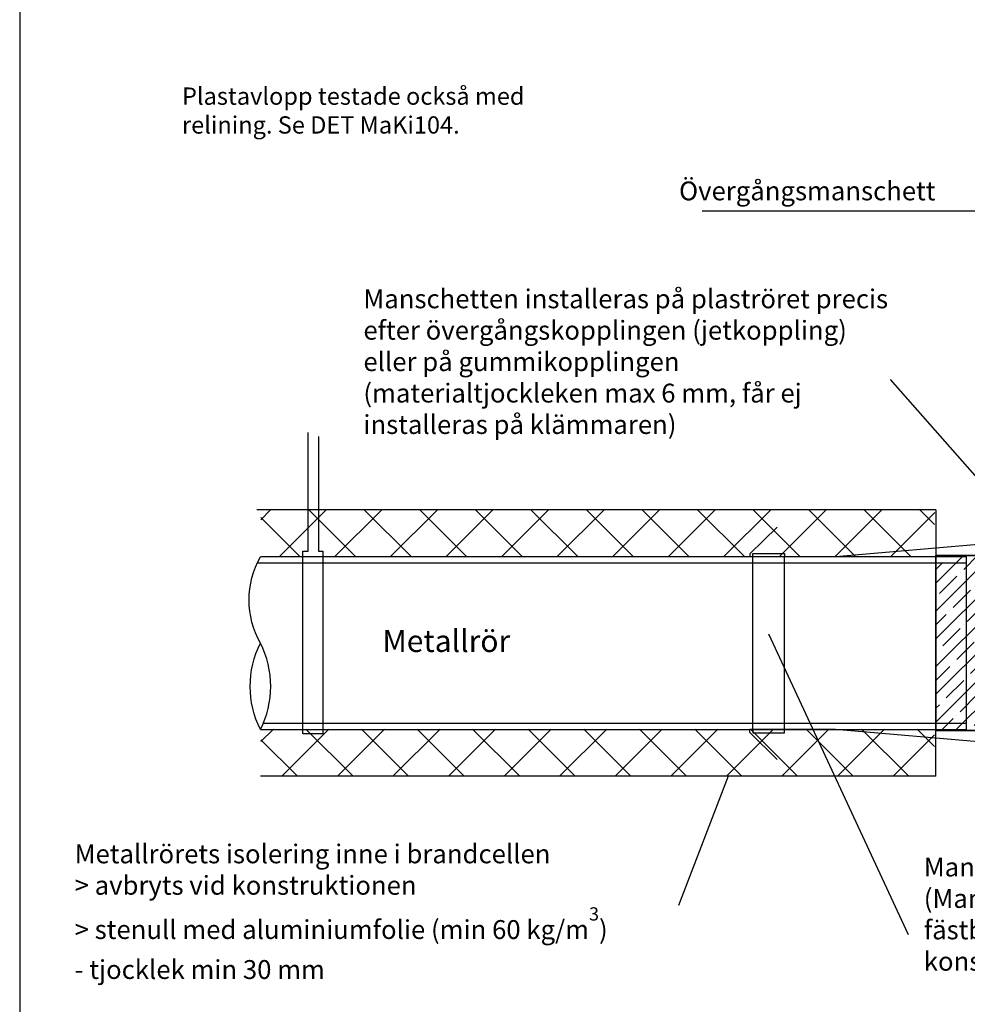
# Model space of a CAD drawing. Units: millimetres. Extents: x -8182 to 2595, y -12029 to -5904.
# Drawn here: x -1202 to -599, y -9039 to -8412 of the extents above; entities that cross this region are included whole.
import ezdxf
from ezdxf import colors
from ezdxf.entities.mleader import LeaderData, LeaderLine
from ezdxf.math import Vec2, Vec3

# ---------------------------------------------------------------- set-up
doc = ezdxf.new("R2010")
doc.units = ezdxf.units.MM
doc.header["$LTSCALE"] = 5
doc.linetypes.add('ACAD_ISO04W100', pattern=[30, 24, -3, 0, -3])
doc.layers.add('Sewatek', color=7, linetype='Continuous')
doc.styles.add('_Taulukon tyhjä rivi', font='verdana.ttf', dxfattribs={"height": 1})
doc.styles.add('_Teksti 12', font='verdana.ttf', dxfattribs={"height": 12})
doc.styles.add('_Teksti leaderit', font='verdana.ttf', dxfattribs={"height": 11})
doc.styles.add('Annotative', font='txt')
pattern_1 = [(45, (-6139.055, -8765.33), (-17.67767, 17.67767), []), (135, (-6139.055, -8765.33), (-17.67767, -17.67767), [])]

# ---------------------------------------------------------------- blocks, each defined once
blk = doc.blocks.new('_None')

msp = doc.modelspace()

# ---------------------------------------------------------------- hatches: boundary and pattern name
at = {"layer": 'Sewatek', "ltscale": 10}
h = msp.add_hatch(dxfattribs=at)
h.set_pattern_fill('ANSI37', color=256, scale=200)
h.set_pattern_definition(pattern_1)
h.paths.add_polyline_path([(-619.70375, -8724.38204), (-1048.56531, -8724.38204), (-1048.80454, -8754.3798), (-619.94299, -8754.29352)])
at = {"layer": 'Sewatek', "lineweight": 35}
h = msp.add_hatch(dxfattribs=at)
h.set_pattern_fill('ANSI35', color=256, scale=50)
h.set_pattern_definition([(45, (-619, -8753.458), (-8.8388, 8.8388), []), (45, (-610.161, -8753.458), (-8.8388, 8.8388), [15.625, -3.125, 0, -3.125])])
h.paths.add_polyline_path([(-619.00008, -8753.45809), (-579.00008, -8753.45809), (-579.00008, -8864.95809), (-619.00008, -8864.95809)])
at = {"layer": 'Sewatek', "ltscale": 10}
h = msp.add_hatch(dxfattribs=at)
h.set_pattern_fill('ANSI37', color=256, scale=200)
h.set_pattern_definition(pattern_1)
h.paths.add_polyline_path([(-619.70375, -8894.03415), (-1048.28688, -8894.03415), (-1048.52612, -8864.03638), (-619.94299, -8864.12266)])

# ---------------------------------------------------------------- linework, layer by layer
at = {"layer": 'Sewatek'}
for p, q in [((-619.00008, -8724.38204), (-1051.19073, -8724.38204)), ((-619.00008, -8724.38204), (-619.00008, -8753.45809)), ((-578.50533, -8745.28579), (-682.85625, -8754.28579)), ((-599.50533, -8754.28157), (-1048.77104, -8754.29002)), ((-974.50271, -8754.19065), (-824.50271, -8754.19065)), ((-682.85625, -8754.28579), (-737.41602, -8754.28579)), ((-735.41602, -8754.28579), (-735.41602, -8752.28579)), ((-735.41602, -8752.28579), (-715.41602, -8752.28579)), ((-715.41602, -8752.28579), (-715.41602, -8754.28579)), ((-599.50533, -8864.28157), (-599.50533, -8754.29001)), ((-599.50533, -8758.28157), (-1050.81328, -8758.28157)), ((-1046.7268, -8860.29416), (-599.50533, -8860.28157)), ((-1048.77104, -8864.29002), (-599.50533, -8864.28157)), ((-682.85625, -8864.28579), (-737.41602, -8864.28579)), ((-735.41602, -8864.28579), (-735.41602, -8866.28579)), ((-735.41602, -8866.28579), (-715.41602, -8866.28579)), ((-715.41602, -8866.28579), (-715.41602, -8864.28579)), ((-715.41602, -8866.28579), (-715.41602, -8866.28579)), ((-578.50533, -8873.28579), (-682.85625, -8864.28579)), ((-619.00008, -8894.03415), (-618.99891, -8864.39567)), ((-619.00008, -8894.03415), (-1048.68492, -8894.03414))]:
    msp.add_line(p, q, dxfattribs=at)
at = {"layer": 'Sewatek', "linetype": 'ACAD_ISO04W100'}
for p, q in [((-735.41602, -8864.28579), (-735.41602, -8754.28579)), ((-715.41602, -8864.28579), (-715.41602, -8754.28579))]:
    msp.add_line(p, q, dxfattribs=at)
at = {"layer": 'Sewatek'}
msp.add_lwpolyline([(-1201.98354, -9629.44101), (-151.98354, -9629.44101), (-151.98354, -8144.44101), (-1201.98354, -8144.44101)], close=True, dxfattribs=at)
for points in [[(-1011.94599, -8677.78833), (-1011.94599, -8750.73383), (-1009.16733, -8750.73383), (-1009.16733, -8867.00913), (-1021.83282, -8867.00913), (-1021.83282, -8750.8296), (-1018.50105, -8750.8296), (-1018.50105, -8675.18338)], [(-719.92521, -8735.35004), (-737.42036, -8752.34697), (-737.42036, -8754.28157)], [(-719.92521, -8883.22154), (-737.42036, -8866.22461), (-737.42036, -8864.29001)]]:
    msp.add_lwpolyline(points, dxfattribs=at)
for points in [[(-1048.77104, -8864.29002, 0.238267905), (-1048.77104, -8809.29002, -0.262242019), (-1048.77104, -8754.29002)], [(-1048.77104, -8864.29002, -0.238267905), (-1048.77104, -8809.29002)]]:
    msp.add_lwpolyline(points, format="xyb", dxfattribs=at)
at = {"layer": 'Sewatek', "lineweight": 35}
msp.add_lwpolyline([(-619.00008, -8753.45809), (-579.00008, -8753.45809), (-579.00008, -8864.95809), (-619.00008, -8864.95809)], close=True, dxfattribs=at)

# ---------------------------------------------------------------- texts
at = {"layer": 'Sewatek', "insert": (-1098.72452, -8455.60369), "char_height": 11, "width": 249.7472299, "attachment_point": 1, "style": 'Annotative'}
msp.add_mtext('{\\fVerdana|b0|i1|c0|p0;Plastavlopp testade också med relining. Se DET MaKi104.}', dxfattribs=at)
at = {"layer": 'Sewatek', "insert": (-971.17954, -8800.89711), "char_height": 14, "attachment_point": 1, "style": '_Taulukon tyhjä rivi'}
msp.add_mtext_dynamic_manual_height_columns('\\pxt36;Metallrör^IPlaströr', width=614.0121, gutter_width=5, heights=[63.18439], dxfattribs=at).dxf.set("width", 851.8292124)

# ---------------------------------------------------------------- leaders
at = {"layer": 'Sewatek', "color": 7}
ml = msp.add_multileader_mtext('Standard', dxfattribs=at)
ml.set_content('{\\fVerdana|b1|i0|c0|p34;\\C256;Övergångsmanschett}', color=7, style='_Teksti 12')
ml.set_leader_properties(color=256, lineweight=-1)
ml.set_arrow_properties(name='NONE')
ml.build(insert=Vec2(0, 0))
ml.multileader.update_dxf_attribs({"text_left_attachment_type": 6, "text_right_attachment_type": 5, "dogleg_length": 100, "arrow_head_size": 6.88992})
ctx = ml.context
ctx.base_point, ctx.char_height, ctx.arrow_head_size, ctx.landing_gap_size, ctx.plane_origin = Vec3(-808.76233, -8530.82883), 12, 6.88992, 10, Vec3(-1001.21308, -9074.07405)
ctx.left_attachment, ctx.right_attachment, ctx.text_align_type = 6, 5, 1
notes = []
notes.append((ctx, [(1, (1, 1, 0), (-587.63067, -8534.35683), (-1, 0), 5.30367, [(1, [(-556.50533, -8745.28579), (-450.45435, -8557.23491)], 0, [])])]))
ctx.mtext.insert, ctx.mtext.width, ctx.mtext.alignment, ctx.mtext.flow_direction = Vec3(-700.84833, -8515.42083), 208.5506856, 2, 5
at = {"layer": 'Sewatek'}
ml = msp.add_multileader_mtext('Standard', dxfattribs=at)
ml.set_content('Manschetten installeras på plaströret precis efter övergångskopplingen (jetkoppling) eller på gummikopplingen (materialtjockleken max 6 mm, får ej installeras på klämmaren)', color=256, style='_Teksti leaderit')
ml.set_leader_properties(color=256, linetype='ByLayer', lineweight=-1)
ml.set_arrow_properties(name='NONE')
ml.build(insert=Vec2(0, 0))
ml.multileader.update_dxf_attribs({"has_dogleg": 0, "text_left_attachment_type": 2, "text_right_attachment_type": 2, "dogleg_length": 5, "arrow_head_size": 8})
ctx = ml.context
ctx.base_point, ctx.char_height, ctx.arrow_head_size, ctx.landing_gap_size, ctx.plane_origin = Vec3(-993.28333, -8641.43464), 12, 8, 10, Vec3(-1595.29832, -9464.44844)
ctx.left_attachment, ctx.right_attachment = 2, 2
notes.append((ctx, [(0, (1, 1, 0), (-642.91533, -8641.43464), (-1, 0), 5, [(1, [(-556.50533, -8745.28579)], 0, [])])]))
ctx.mtext.insert, ctx.mtext.width, ctx.mtext.defined_height, ctx.mtext.flow_direction = Vec3(-983.28333, -8584.11264), 337.9427681, 40.86031, 5
ml = msp.add_multileader_mtext('Standard', dxfattribs=at)
ml.set_content('Manschettfäste \\P(Manschetten fästs på plats med hjälp av ett fästband)\\P\\PManschetten kan även fästas i konstruktionen', color=256, style='_Teksti leaderit')
ml.set_leader_properties(color=256, linetype='ByLayer', lineweight=-1)
ml.set_arrow_properties(name='NONE')
ml.build(insert=Vec2(0, 0))
ml.multileader.update_dxf_attribs({"has_dogleg": 0, "text_left_attachment_type": 2, "text_right_attachment_type": 2, "dogleg_length": 5, "arrow_head_size": 8})
ctx = ml.context
ctx.base_point, ctx.char_height, ctx.arrow_head_size, ctx.landing_gap_size, ctx.plane_origin = Vec3(-636.69255, -8994.77094), 12, 8, 10, Vec3(-1895.78686, -9265.12649)
ctx.left_attachment, ctx.right_attachment = 2, 2
notes.append((ctx, [(0, (1, 1, 0), (-641.69255, -8994.77094), (1, 0), 5, [(1, [(-725.50008, -8803.41547)], 0, [])])]))
ctx.mtext.insert, ctx.mtext.width, ctx.mtext.defined_height, ctx.mtext.flow_direction = Vec3(-626.69255, -8945.77694), 386.4399104, 123.18174, 5
ml = msp.add_multileader_mtext('Standard', dxfattribs=at)
ml.set_content('Metallrörets isolering inne i brandcellen\\P> avbryts vid konstruktionen\\P> stenull med aluminiumfolie (min 60 kg/m{\\H0.7x;\\S3^ ;})\\P- tjocklek min 30 mm', color=256, style='_Teksti leaderit')
ml.set_leader_properties(color=256, linetype='ByLayer', lineweight=-1)
ml.set_arrow_properties(name='NONE')
ml.build(insert=Vec2(0, 0))
ml.multileader.update_dxf_attribs({"has_dogleg": 0, "text_left_attachment_type": 2, "text_right_attachment_type": 2, "dogleg_length": 5, "arrow_head_size": 8})
ctx = ml.context
ctx.base_point, ctx.char_height, ctx.arrow_head_size, ctx.landing_gap_size, ctx.plane_origin = Vec3(-1177.02742, -8976.22344), 12, 8, 10, Vec3(-1906.06602, -9224.00435)
ctx.left_attachment, ctx.right_attachment = 2, 2
notes.append((ctx, [(0, (1, 1, 0), (-777.74262, -8976.22344), (-1, 0), 5, [(0, [(-751.11485, -8894.03415)], 0, [])])]))
ctx.mtext.insert, ctx.mtext.width, ctx.mtext.defined_height, ctx.mtext.flow_direction = Vec3(-1167.02742, -8937.39744), 416.9134925, 119.22456, 5
for ctx, leaders in notes:
    for number, flags, end, landing, length, lines in leaders:
        leader = LeaderData()
        leader.index, (leader.has_last_leader_line, leader.has_dogleg_vector, leader.attachment_direction) = number, flags
        leader.last_leader_point, leader.dogleg_vector, leader.dogleg_length = Vec3(end), Vec3(landing), length
        for number, points, colour, breaks in lines:
            line = LeaderLine()
            line.index, line.vertices, line.color, line.breaks = number, Vec3.list(points), colors.encode_raw_color(colour), breaks
            leader.lines.append(line)
        ctx.leaders.append(leader)

doc.saveas('drawing.dxf')
